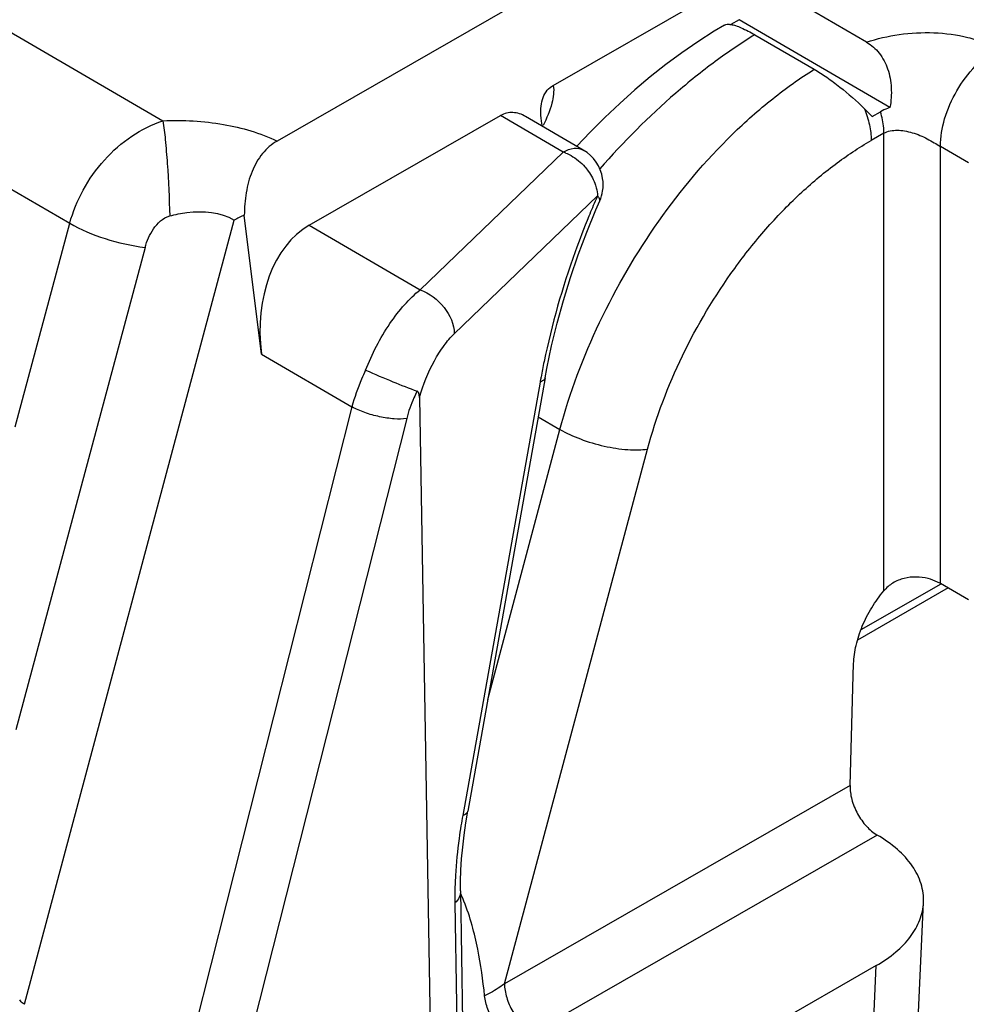
# Model space of a CAD drawing. Units: millimetres. Extents: x 299 to 994, y 404 to 873.
# Drawn here: x 564 to 575, y 454 to 466 of the extents above; entities that cross this region are included whole.
import ezdxf

# ---------------------------------------------------------------- set-up
doc = ezdxf.new("R2010")
doc.units = ezdxf.units.MM
doc.header["$LTSCALE"] = 23.1
doc.layers.add('COMPONENTI_DI_ASSIEME', color=7, linetype='CONTINUOUS')

msp = doc.modelspace()

# ---------------------------------------------------------------- linework, layer by layer
at = {"layer": 'COMPONENTI_DI_ASSIEME', "linetype": 'Continuous'}
for p, q in [((570.266, 465.448), (584.112, 473.384)), ((571.804, 467.616), (566.808, 464.752)), ((561.849, 467.058), (565.379, 465.005)), ((574.19, 465.988), (573.411, 466.441)), ((572.596, 466.27), (572.492, 466.21)), ((574.483, 465.173), (572.596, 466.27)), ((572.79, 466.082), (573.534, 465.649)), ((561.016, 465.581), (564.212, 463.723)), ((567.211, 463.697), (569.607, 465.07)), ((570.391, 464.614), (569.607, 465.07)), ((570.642, 464.638), (569.918, 465.059)), ((574.259, 465.057), (574.365, 465.118)), ((570.728, 464.862), (570.56, 464.686)), ((574.407, 464.85), (574.248, 464.759)), ((574.407, 459.122), (574.407, 464.85)), ((575.114, 459.214), (575.114, 464.685)), ((575.466, 464.48), (575.114, 464.685)), ((568.599, 462.89), (570.391, 464.614)), ((569.027, 462.34), (570.82, 464.065)), ((570.799, 463.892), (570.848, 464.004)), ((566.612, 462.084), (566.397, 463.824)), ((563.53, 461.177), (564.212, 463.723)), ((563.644, 453.948), (566.272, 463.763)), ((567.211, 463.697), (568.599, 462.89)), ((565.155, 463.42), (563.538, 457.381)), ((566.612, 462.084), (567.745, 461.425)), ((570.165, 461.787), (570.187, 461.906)), ((570.101, 461.734), (569.132, 456.31)), ((570.165, 461.787), (569.195, 456.364)), ((568.59, 461.543), (568.723, 453.671)), ((567.745, 461.425), (565.609, 452.987)), ((568.431, 461.279), (566.295, 452.841)), ((570.078, 461.301), (570.35, 461.142)), ((569.446, 457.764), (570.35, 461.142)), ((569.656, 454.206), (571.447, 460.897)), ((575.212, 459.158), (574.077, 458.507)), ((575.119, 459.206), (574.118, 458.633)), ((575.466, 459.009), (575.114, 459.214)), ((573.983, 456.686), (574.028, 458.211)), ((573.983, 456.686), (569.656, 454.206)), ((569.171, 456.218), (569.195, 456.364)), ((574.323, 456.066), (570.008, 453.593)), ((569.106, 455.366), (569.131, 453.734)), ((569.035, 455.216), (569.055, 453.948)), ((574.81, 453.164), (574.903, 455.223)), ((574.312, 454.433), (572.62, 453.463)), ((574.22, 452.374), (574.312, 454.433)), ((569.055, 453.948), (569.06, 453.585))]:
    msp.add_line(p, q, dxfattribs=at)
for points in [[(572.41, 466.203), (572.281, 466.126), (572.078, 465.995), (571.876, 465.856), (571.678, 465.709), (571.482, 465.554), (571.289, 465.391), (571.099, 465.221), (570.912, 465.045), (570.728, 464.862)], [(570.187, 461.906), (570.246, 462.187), (570.315, 462.471), (570.393, 462.757), (570.482, 463.043), (570.579, 463.329), (570.685, 463.612), (570.799, 463.892)], [(569.106, 455.366), (569.106, 455.491), (569.11, 455.626), (569.119, 455.767), (569.132, 455.913), (569.149, 456.063), (569.171, 456.218)]]:
    msp.add_lwpolyline(points, dxfattribs=at)
for centre, radius, start, end in [((571.925, 462.883), 3.19, 42.9788, 45.4969), ((570.21, 464.094), 0.551, 67.1042, 70.8671), ((570.391, 464.206), 0.5, 8.9034, 59.8254), ((570.388, 464.206), 0.503, 350.8651, 8.8765), ((580.087, 459.964), 10.134, 156.1329, 156.3843), ((570.389, 464.207), 0.502, 336.1659, 350.7604), ((580.24, 459.898), 10.3, 156.3868, 157.6715), ((579.317, 460.084), 9.362, 168.2489, 169.4569), ((579.057, 460.133), 9.098, 169.4605, 169.8644), ((575.957, 455.09), 6.933, 169.8621, 170.9394), ((574.127, 455.278), 5.093, 176.8071, 179.4273), ((573.599, 455.286), 4.564, 179.4601, 180.8752), ((567.453, 454.549), 1.83, 22.1345, 25.3091)]:
    msp.add_arc(centre, radius, start, end, dxfattribs=at)
msp.add_ellipse((567.821, 462.117), major_axis=(-0.368, 1.674), ratio=0.699429, start_param=0.216201, end_param=1.437931, dxfattribs=at)
for points, knots in [([(579.608, 466.166), (579.561, 466.144), (579.489, 466.111), (579.394, 466.067), (579.323, 466.034), (579.269, 466.009), (579.234, 465.992), (579.219, 465.986), (579.207, 465.98), (579.2, 465.977), (579.194, 465.974), (579.187, 465.972), (579.175, 465.968), (579.158, 465.964), (579.131, 465.956), (579.097, 465.946), (579.056, 465.934), (579.001, 465.919), (578.933, 465.899), (578.865, 465.879), (578.811, 465.864), (578.777, 465.854), (578.749, 465.846), (578.734, 465.842), (578.724, 465.839), (578.717, 465.837), (578.708, 465.836), (578.697, 465.834), (578.675, 465.831), (578.641, 465.826), (578.597, 465.819), (578.553, 465.813), (578.494, 465.804), (578.435, 465.795), (578.376, 465.787), (578.332, 465.78), (578.287, 465.774), (578.251, 465.768), (578.221, 465.764), (578.203, 465.761), (578.187, 465.761), (578.172, 465.761), (578.152, 465.76), (578.129, 465.76), (578.098, 465.759), (578.044, 465.758), (577.967, 465.756), (577.89, 465.755), (577.828, 465.754), (577.781, 465.753), (577.743, 465.752), (577.712, 465.751), (577.692, 465.751), (577.677, 465.751), (577.665, 465.75), (577.654, 465.751), (577.639, 465.753), (577.62, 465.755), (577.59, 465.758), (577.553, 465.762), (577.493, 465.768), (577.418, 465.776), (577.343, 465.784), (577.283, 465.79), (577.239, 465.795), (577.201, 465.799), (577.175, 465.802), (577.16, 465.803), (577.149, 465.804), (577.138, 465.806), (577.124, 465.809), (577.099, 465.815), (577.064, 465.824), (577.022, 465.834), (576.965, 465.847), (576.895, 465.864), (576.825, 465.881), (576.769, 465.894), (576.726, 465.904), (576.691, 465.913), (576.667, 465.919), (576.652, 465.922), (576.643, 465.925), (576.633, 465.929), (576.621, 465.934), (576.605, 465.94), (576.587, 465.948), (576.562, 465.958), (576.53, 465.97), (576.48, 465.99), (576.418, 466.015), (576.355, 466.04), (576.305, 466.06), (576.274, 466.073), (576.249, 466.083), (576.233, 466.089), (576.221, 466.094), (576.213, 466.097), (576.208, 466.101), (576.202, 466.104), (576.193, 466.11), (576.18, 466.118), (576.159, 466.131), (576.132, 466.147), (576.101, 466.167), (576.059, 466.193), (576.016, 466.219), (575.974, 466.245), (575.942, 466.265), (575.916, 466.281), (575.895, 466.294), (575.879, 466.304), (575.866, 466.312), (575.856, 466.319), (575.844, 466.325), (575.835, 466.335), (575.823, 466.346), (575.812, 466.357), (575.796, 466.372), (575.777, 466.391), (575.754, 466.414), (575.723, 466.444), (575.691, 466.474), (575.66, 466.505), (575.637, 466.527), (575.618, 466.546), (575.602, 466.561), (575.592, 466.571), (575.585, 466.578), (575.58, 466.583), (575.576, 466.587), (575.573, 466.59), (575.571, 466.593), (575.569, 466.597), (575.566, 466.602), (575.561, 466.611), (575.555, 466.621), (575.548, 466.633), (575.538, 466.65), (575.521, 466.679), (575.497, 466.721), (575.473, 466.763), (575.454, 466.796), (575.442, 466.817), (575.432, 466.833), (575.425, 466.846), (575.418, 466.858), (575.411, 466.869), (575.407, 466.876), (575.405, 466.88), (575.404, 466.885), (575.403, 466.89), (575.401, 466.899), (575.399, 466.91), (575.394, 466.937), (575.387, 466.977), (575.377, 467.03), (575.363, 467.101), (575.353, 467.154), (575.347, 467.19)], [0, 0, 0, 0, 0.03125, 0.046875, 0.0625, 0.078125, 0.082031, 0.085938, 0.087891, 0.089844, 0.09082, 0.091797, 0.09375, 0.097656, 0.101562, 0.109375, 0.117188, 0.125, 0.140625, 0.15625, 0.164062, 0.171875, 0.175781, 0.179688, 0.180664, 0.181641, 0.183594, 0.185547, 0.1875, 0.195312, 0.203125, 0.210938, 0.21875, 0.234375, 0.242188, 0.25, 0.257812, 0.265625, 0.269531, 0.273438, 0.275391, 0.277344, 0.28125, 0.285156, 0.289062, 0.296875, 0.3125, 0.328125, 0.335938, 0.34375, 0.351562, 0.355469, 0.359375, 0.361328, 0.363281, 0.365234, 0.367188, 0.371094, 0.375, 0.382812, 0.390625, 0.40625, 0.421875, 0.429688, 0.4375, 0.445312, 0.449219, 0.451172, 0.453125, 0.455078, 0.457031, 0.460938, 0.46875, 0.476562, 0.484375, 0.5, 0.515625, 0.523438, 0.53125, 0.539062, 0.542969, 0.544922, 0.546875, 0.548828, 0.550781, 0.554688, 0.558594, 0.5625, 0.570312, 0.578125, 0.59375, 0.609375, 0.617188, 0.625, 0.628906, 0.632812, 0.634766, 0.636719, 0.637695, 0.638672, 0.640625, 0.644531, 0.648438, 0.65625, 0.664062, 0.671875, 0.6875, 0.695312, 0.703125, 0.710938, 0.714844, 0.71875, 0.722656, 0.724609, 0.726562, 0.730469, 0.734375, 0.738281, 0.742188, 0.75, 0.757812, 0.765625, 0.78125, 0.789062, 0.796875, 0.804688, 0.808594, 0.8125, 0.814453, 0.816406, 0.817383, 0.818359, 0.819336, 0.820312, 0.822266, 0.824219, 0.828125, 0.832031, 0.835938, 0.84375, 0.859375, 0.875, 0.882812, 0.890625, 0.894531, 0.898438, 0.902344, 0.90625, 0.908203, 0.90918, 0.910156, 0.912109, 0.914062, 0.917969, 0.921875, 0.9375, 0.953125, 0.96875, 1, 1, 1, 1]), ([(572.41, 466.203), (572.42, 466.209), (572.448, 466.215), (572.476, 466.213), (572.491, 466.21)], [0, 0, 0, 0, 0.423889, 1, 1, 1, 1]), ([(572.491, 466.21), (572.511, 466.207), (572.555, 466.195), (572.656, 466.156), (572.735, 466.114), (572.79, 466.082)], [0, 0, 0, 0, 0.184088, 0.413532, 1, 1, 1, 1]), ([(572.79, 466.082), (572.62, 465.978), (572.28, 465.746), (571.611, 465.208), (571.145, 464.74), (570.849, 464.405)], [0, 0, 0, 0, 0.232347, 0.478828, 1, 1, 1, 1]), ([(574.19, 465.988), (574.322, 466.033), (574.601, 466.098), (575.031, 466.12), (575.388, 466.074), (575.65, 465.994), (575.769, 465.94), (575.823, 465.908)], [0, 0, 0, 0, 0.248813, 0.509851, 0.766733, 0.887745, 1, 1, 1, 1]), ([(574.19, 465.988), (574.25, 465.953), (574.361, 465.855), (574.467, 465.653), (574.509, 465.417), (574.497, 465.254), (574.483, 465.173)], [0, 0, 0, 0, 0.225802, 0.470875, 0.732289, 1, 1, 1, 1]), ([(575.114, 464.685), (575.114, 464.801), (575.157, 465.045), (575.309, 465.388), (575.532, 465.691), (575.723, 465.85), (575.823, 465.908)], [0, 0, 0, 0, 0.237109, 0.499767, 0.762553, 1, 1, 1, 1]), ([(570.35, 461.142), (570.473, 461.602), (570.816, 462.512), (571.546, 463.76), (572.315, 464.677), (572.997, 465.283), (573.354, 465.537), (573.534, 465.649)], [0, 0, 0, 0, 0.253577, 0.514365, 0.767538, 0.887103, 1, 1, 1, 1]), ([(573.534, 465.649), (573.587, 465.618), (573.697, 465.547), (573.91, 465.388), (574.064, 465.253), (574.161, 465.158)], [0, 0, 0, 0, 0.232852, 0.489742, 1, 1, 1, 1]), ([(570.112, 465.074), (570.107, 465.149), (570.114, 465.263), (570.185, 465.388), (570.238, 465.432), (570.266, 465.448)], [0, 0, 0, 0, 0.526947, 0.772681, 1, 1, 1, 1]), ([(570.266, 465.448), (570.279, 465.375), (570.254, 465.196), (570.185, 465.036), (570.138, 464.947)], [0, 0, 0, 0, 0.427775, 1, 1, 1, 1]), ([(574.483, 465.173), (574.473, 465.169), (574.432, 465.153), (574.393, 465.134), (574.365, 465.118)], [0, 0, 0, 0, 0.25885, 1, 1, 1, 1]), ([(569.918, 465.059), (569.871, 465.087), (569.765, 465.124), (569.653, 465.097), (569.607, 465.07)], [0, 0, 0, 0, 0.506146, 1, 1, 1, 1]), ([(574.161, 465.158), (574.189, 465.092), (574.231, 464.961), (574.248, 464.824), (574.248, 464.759)], [0, 0, 0, 0, 0.523445, 1, 1, 1, 1]), ([(574.407, 464.85), (574.407, 464.871), (574.403, 464.962), (574.385, 465.052), (574.365, 465.118)], [0, 0, 0, 0, 0.235597, 1, 1, 1, 1]), ([(564.212, 463.723), (564.25, 463.867), (564.367, 464.15), (564.631, 464.524), (564.972, 464.826), (565.241, 464.96), (565.379, 465.005)], [0, 0, 0, 0, 0.248695, 0.505046, 0.757993, 1, 1, 1, 1]), ([(565.379, 465.005), (565.632, 465.017), (566.122, 464.991), (566.597, 464.854), (566.808, 464.752)], [0, 0, 0, 0, 0.519463, 1, 1, 1, 1]), ([(565.379, 465.005), (565.391, 464.927), (565.411, 464.749), (565.443, 464.352), (565.458, 464.033), (565.463, 463.814)], [0, 0, 0, 0, 0.197988, 0.4497, 1, 1, 1, 1]), ([(574.407, 464.85), (574.456, 464.878), (574.549, 464.892), (574.668, 464.88), (574.797, 464.85), (574.92, 464.798), (575.034, 464.733), (575.088, 464.7), (575.114, 464.685)], [0, 0, 0, 0, 0.226453, 0.350727, 0.480827, 0.748703, 0.879961, 1, 1, 1, 1]), ([(566.808, 464.752), (566.738, 464.712), (566.61, 464.599), (566.482, 464.37), (566.413, 464.104), (566.399, 463.918), (566.397, 463.824)], [0, 0, 0, 0, 0.227611, 0.473199, 0.733112, 1, 1, 1, 1]), ([(571.447, 460.897), (571.555, 461.297), (571.855, 462.088), (572.396, 462.994), (572.918, 463.651), (573.338, 464.087), (573.779, 464.46), (574.091, 464.669), (574.248, 464.759)], [0, 0, 0, 0, 0.254925, 0.516799, 0.645462, 0.769949, 0.888591, 1, 1, 1, 1]), ([(570.391, 464.614), (570.433, 464.638), (570.516, 464.672), (570.609, 464.658), (570.642, 464.638)], [0, 0, 0, 0, 0.550562, 1, 1, 1, 1]), ([(570.425, 464.601), (570.447, 464.592), (570.535, 464.548), (570.613, 464.484), (570.662, 464.428)], [0, 0, 0, 0, 0.242492, 1, 1, 1, 1]), ([(570.662, 464.428), (570.677, 464.411), (570.733, 464.343), (570.775, 464.263), (570.796, 464.201)], [0, 0, 0, 0, 0.257881, 1, 1, 1, 1]), ([(570.796, 464.201), (570.799, 464.19), (570.812, 464.145), (570.819, 464.099), (570.82, 464.065)], [0, 0, 0, 0, 0.260549, 1, 1, 1, 1]), ([(570.848, 464.004), (570.852, 464.012), (570.845, 464.037), (570.83, 464.054), (570.82, 464.065)], [0, 0, 0, 0, 0.374768, 1, 1, 1, 1]), ([(565.155, 463.42), (565.166, 463.46), (565.195, 463.541), (565.275, 463.691), (565.379, 463.791), (565.463, 463.814)], [0, 0, 0, 0, 0.245494, 0.49583, 1, 1, 1, 1]), ([(565.463, 463.814), (565.534, 463.833), (565.8, 463.887), (566.099, 463.864), (566.272, 463.763)], [0, 0, 0, 0, 0.268833, 1, 1, 1, 1]), ([(570.712, 463.811), (570.651, 463.664), (570.423, 463.071), (570.248, 462.457), (570.151, 461.991)], [0, 0, 0, 0, 0.250526, 1, 1, 1, 1]), ([(564.212, 463.723), (564.35, 463.642), (564.66, 463.515), (564.985, 463.441), (565.155, 463.42)], [0, 0, 0, 0, 0.48332, 1, 1, 1, 1]), ([(567.917, 461.884), (567.997, 462.088), (568.144, 462.375), (568.393, 462.7), (568.529, 462.834), (568.599, 462.89)], [0, 0, 0, 0, 0.535489, 0.780545, 1, 1, 1, 1]), ([(568.599, 462.89), (568.716, 462.849), (568.919, 462.695), (569.025, 462.458), (569.027, 462.34)], [0, 0, 0, 0, 0.514154, 1, 1, 1, 1]), ([(568.59, 461.543), (568.636, 461.702), (568.727, 461.927), (568.889, 462.187), (568.98, 462.295), (569.027, 462.34)], [0, 0, 0, 0, 0.540547, 0.785536, 1, 1, 1, 1]), ([(567.917, 461.884), (567.899, 461.846), (567.83, 461.698), (567.776, 461.543), (567.745, 461.425)], [0, 0, 0, 0, 0.254947, 1, 1, 1, 1]), ([(567.917, 461.884), (568.031, 461.834), (568.245, 461.745), (568.46, 461.658), (568.562, 461.62)], [0, 0, 0, 0, 0.531965, 1, 1, 1, 1]), ([(570.165, 461.787), (570.164, 461.782), (570.152, 461.755), (570.123, 461.742), (570.101, 461.734)], [0, 0, 0, 0, 0.197005, 1, 1, 1, 1]), ([(568.562, 461.62), (568.548, 461.593), (568.494, 461.483), (568.453, 461.367), (568.431, 461.279)], [0, 0, 0, 0, 0.254892, 1, 1, 1, 1]), ([(568.59, 461.543), (568.59, 461.559), (568.589, 461.586), (568.574, 461.616), (568.562, 461.62)], [0, 0, 0, 0, 0.557574, 1, 1, 1, 1]), ([(568.431, 461.279), (568.38, 461.271), (568.265, 461.271), (568.089, 461.298), (567.91, 461.348), (567.796, 461.397), (567.745, 461.425)], [0, 0, 0, 0, 0.217741, 0.48008, 0.752945, 1, 1, 1, 1]), ([(570.35, 461.142), (570.432, 461.095), (570.613, 461.013), (570.899, 460.929), (571.145, 460.89), (571.327, 460.885), (571.409, 460.891), (571.447, 460.897)], [0, 0, 0, 0, 0.24794, 0.521006, 0.782873, 0.898869, 1, 1, 1, 1]), ([(574.961, 459.275), (574.913, 459.287), (574.812, 459.302), (574.659, 459.286), (574.516, 459.227), (574.439, 459.16), (574.407, 459.122)], [0, 0, 0, 0, 0.247426, 0.501076, 0.752475, 1, 1, 1, 1]), ([(575.114, 459.214), (575.103, 459.221), (575.054, 459.246), (575.002, 459.265), (574.961, 459.275)], [0, 0, 0, 0, 0.23589, 1, 1, 1, 1]), ([(574.028, 458.211), (574.03, 458.288), (574.054, 458.448), (574.131, 458.684), (574.249, 458.914), (574.351, 459.056), (574.407, 459.122)], [0, 0, 0, 0, 0.230107, 0.480544, 0.741079, 1, 1, 1, 1]), ([(573.983, 456.686), (573.981, 456.628), (573.999, 456.504), (574.071, 456.329), (574.179, 456.176), (574.273, 456.095), (574.323, 456.066)], [0, 0, 0, 0, 0.239472, 0.502467, 0.764105, 1, 1, 1, 1]), ([(569.195, 456.364), (569.194, 456.358), (569.183, 456.331), (569.153, 456.318), (569.132, 456.31)], [0, 0, 0, 0, 0.197003, 1, 1, 1, 1]), ([(569.11, 456.182), (569.102, 456.129), (569.071, 455.923), (569.051, 455.716), (569.042, 455.562)], [0, 0, 0, 0, 0.257035, 1, 1, 1, 1]), ([(574.903, 455.223), (574.906, 455.301), (574.884, 455.464), (574.767, 455.694), (574.575, 455.901), (574.412, 456.014), (574.323, 456.066)], [0, 0, 0, 0, 0.218115, 0.450674, 0.709597, 1, 1, 1, 1]), ([(569.106, 455.365), (569.107, 455.339), (569.093, 455.282), (569.057, 455.237), (569.035, 455.216)], [0, 0, 0, 0, 0.468632, 1, 1, 1, 1]), ([(569.407, 454.054), (569.387, 454.25), (569.345, 454.546), (569.253, 454.941), (569.188, 455.14), (569.148, 455.239)], [0, 0, 0, 0, 0.484094, 0.737248, 1, 1, 1, 1]), ([(574.312, 454.433), (574.398, 454.482), (574.554, 454.589), (574.743, 454.782), (574.866, 454.995), (574.899, 455.149), (574.903, 455.223)], [0, 0, 0, 0, 0.289098, 0.54864, 0.782436, 1, 1, 1, 1]), ([(569.656, 454.206), (569.637, 454.192), (569.559, 454.134), (569.474, 454.085), (569.407, 454.054)], [0, 0, 0, 0, 0.242394, 1, 1, 1, 1]), ([(569.656, 454.206), (569.656, 454.148), (569.678, 454.026), (569.753, 453.854), (569.863, 453.703), (569.958, 453.622), (570.008, 453.593)], [0, 0, 0, 0, 0.237361, 0.500229, 0.762973, 1, 1, 1, 1]), ([(563.644, 453.948), (563.638, 453.951), (563.616, 453.966), (563.597, 453.986), (563.585, 454.002)], [0, 0, 0, 0, 0.234113, 1, 1, 1, 1]), ([(569.769, 453.482), (569.722, 453.509), (569.632, 453.583), (569.523, 453.722), (569.442, 453.882), (569.412, 453.998), (569.407, 454.054)], [0, 0, 0, 0, 0.233309, 0.491572, 0.754816, 1, 1, 1, 1])]:
    msp.add_open_spline(points, degree=3, knots=knots, dxfattribs=at)
for points in [[(570.13, 464.936), (570.122, 464.982), (570.115, 465.028), (570.112, 465.074)], [(566.397, 463.824), (566.355, 463.805), (566.313, 463.785), (566.272, 463.763)]]:
    msp.add_open_spline(points, degree=3, dxfattribs=at)

doc.saveas('drawing.dxf')
